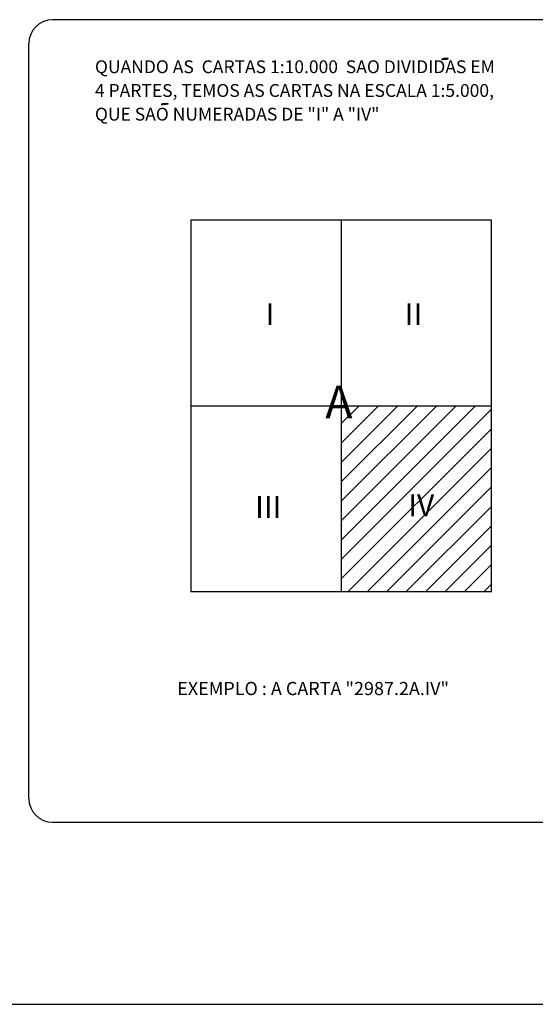
# Model space of a CAD drawing. Extents: x 159623 to 199223, y 1648842 to 1688642.
# Drawn here: x 175240 to 176647, y 1648842 to 1651531 of the extents above; entities that cross this region are included whole.
import ezdxf

# ---------------------------------------------------------------- set-up
doc = ezdxf.new("R2010")
doc.units = 0
doc.header["$MEASUREMENT"] = 0
doc.layers.add('QUATRO_PARTES', color=1, linetype='CONTINUOUS')
doc.layers.add('SCM', color=7, linetype='CONTINUOUS')
doc.styles.add('ROMAND', font='romand', dxfattribs={"height": 150})
doc.styles.add('ROMANS', font='romans')

msp = doc.modelspace()

# ---------------------------------------------------------------- linework, layer by layer
at = {"layer": 'QUATRO_PARTES'}
msp.add_line((159622.9, 1648841.9), (199222.9, 1648841.9), dxfattribs=at)
at = {"layer": 'SCM'}
for p, q in [((176920.2, 1651531.1), (175329.6, 1651531.1)), ((175264.6, 1649404.1), (175264.6, 1651466.1)), ((176398.2, 1651425.1), (176391.8, 1651423.4)), ((176391.8, 1651421.7), (176398.4, 1651423.6)), ((176391.8, 1651423.4), (176391.8, 1651421.7)), ((176404.8, 1651424.7), (176398.2, 1651425.1)), ((176398.4, 1651423.6), (176404.8, 1651423.2)), ((176408.6, 1651425.7), (176404.8, 1651424.7)), ((176404.8, 1651423.2), (176409.5, 1651424.2)), ((176409.5, 1651424.2), (176408.6, 1651425.7)), ((175633.2, 1651302), (175626.8, 1651300.3)), ((175626.8, 1651298.6), (175633.4, 1651300.5)), ((175626.8, 1651300.3), (175626.8, 1651298.6)), ((175639.8, 1651301.6), (175633.2, 1651302)), ((175633.4, 1651300.5), (175639.8, 1651300.1)), ((175643.6, 1651302.6), (175639.8, 1651301.6)), ((175639.8, 1651300.1), (175644.5, 1651301.1)), ((175644.5, 1651301.1), (175643.6, 1651302.6)), ((175707, 1650983.9), (175707, 1649969.2)), ((176527.7, 1650983.9), (175707, 1650983.9)), ((176117.3, 1650983.9), (176117.3, 1649969.2)), ((176527.7, 1649969.2), (176527.7, 1650983.9)), ((175707, 1650476.5), (176527.7, 1650476.5)), ((176117.3, 1650109.7), (176484.2, 1650476.5)), ((176117.3, 1650162.7), (176431.2, 1650476.5)), ((176117.3, 1650215.8), (176378.1, 1650476.5)), ((176117.3, 1650268.8), (176325.1, 1650476.5)), ((176117.3, 1650321.8), (176272.1, 1650476.5)), ((176117.3, 1650374.9), (176219, 1650476.5)), ((176117.3, 1650427.9), (176166, 1650476.5)), ((176117.3, 1650056.7), (176527.7, 1650467.1)), ((176117.3, 1650003.6), (176527.7, 1650414)), ((176135.9, 1649969.2), (176527.7, 1650361)), ((176188.9, 1649969.2), (176527.7, 1650308)), ((176242, 1649969.2), (176527.7, 1650254.9)), ((176295, 1649969.2), (176527.7, 1650201.9)), ((176348, 1649969.2), (176527.7, 1650148.9)), ((176401.1, 1649969.2), (176527.7, 1650095.8)), ((176454.1, 1649969.2), (176527.7, 1650042.8)), ((176507.1, 1649969.2), (176527.7, 1649989.8)), ((175707, 1649969.2), (176527.7, 1649969.2)), ((175329.6, 1649339.1), (176920.2, 1649339.1))]:
    msp.add_line(p, q, dxfattribs=at)
for centre, start, end in [((175329.6, 1651466.1), 90, 180), ((175329.6, 1649404.1), 180, 270)]:
    msp.add_arc(centre, 65, start, end, dxfattribs=at)

# ---------------------------------------------------------------- texts
for s, height, style, p in [('QUANDO AS  CARTAS 1:10.000  SAO DIVIDIDAS EM', 35, 'ROMANS', (175445.1, 1651385.1)), ('4 PARTES, TEMOS AS CARTAS NA ESCALA 1:5.000,', 35, 'ROMANS', (175445.1, 1651320.3)), ('QUE SAO NUMERADAS DE "I" A "IV"', 35, 'ROMANS', (175445.1, 1651255.6)), ('I', 60, 'ROMANS', (175910.7, 1650696.9)), ('II', 60, 'ROMANS', (176290.6, 1650696.9)), ('A', 90, 'ROMAND', (176073.7, 1650441.9)), ('III', 60, 'ROMANS', (175882.2, 1650170.1)), ('IV', 60, 'ROMANS', (176300.1, 1650174.8)), ('EXEMPLO : A CARTA "2987.2A.IV"', 36, 'ROMANS', (175669.7, 1649686.4))]:
    msp.add_text(s, height=height, dxfattribs=dict(at, style=style)).set_placement(p)

doc.saveas('drawing.dxf')
